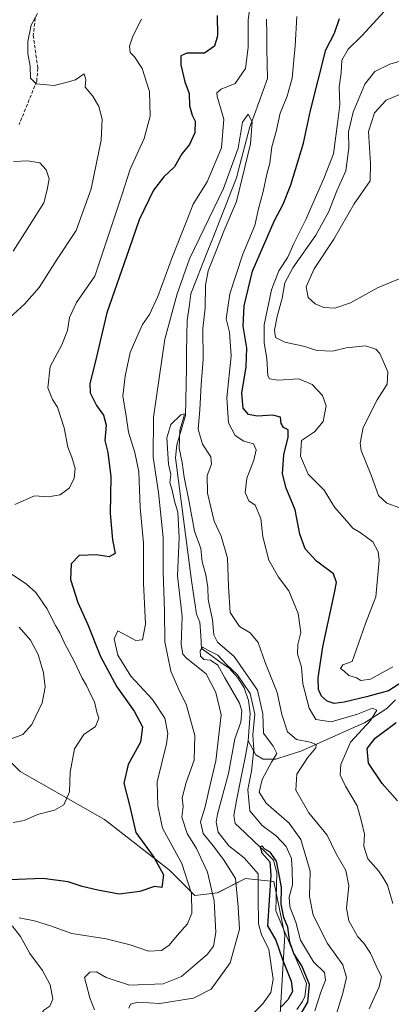
# Model space of a CAD drawing. Units: metres. Extents: x 615257 to 618739, y 4669233 to 4671603.
# Drawn here: x 616768 to 616880, y 4670951 to 4671249 of the extents above; entities that cross this region are included whole.
import ezdxf

# ---------------------------------------------------------------- set-up
doc = ezdxf.new("R2010")
doc.units = ezdxf.units.M
doc.header["$MEASUREMENT"] = 0
doc.linetypes.add('TRAZOSX2', pattern=[1.5, 1, -0.5])
for name, color, linetype, lineweight in [('Arbolado forestal CxS', 92, 'Continuous', 0), ('Corriente natural lineal', 142, 'Continuous', 13), ('Curva de nivel maestra', 36, 'Continuous', 30), ('Curva de nivel normal', 36, 'Continuous', 0), ('Senda', 19, 'TRAZOSX2', 0)]:
    doc.layers.add(name, color=color, linetype=linetype, lineweight=lineweight)

# ---------------------------------------------------------------- blocks, each defined once
blk = doc.blocks.new('*U152')
at = {"layer": 'Arbolado forestal CxS', "color": 92, "linetype": 'Continuous', "lineweight": 0}
blk.add_polyline3d([(616754.0474, 4671035.1214, 359.8357), (616767.7062, 4671021.453, 357.6068), (616793.317, 4671006.9326, 352.0028), (616812.9514, 4670991.5563, 348.1234), (616820.6344, 4670983.8693, 342.6824), (616827.4647, 4670984.7236, 336.6447), (616836.0016, 4670988.9942, 331.4577), (616844.5383, 4670988.14, 326.3436), (616847.9523, 4670971.9101, 326.8028), (616846.2448, 4670944.5757, 324.8201), (616837.7079, 4670932.6179, 321.3965), (616827.464, 4670924.9295, 327.835), (616824.0486, 4670910.4082, 329.383), (616830.8787, 4670896.7409, 329.4445), (616846.2441, 4670882.2201, 327.3712), (616852.22, 4670860.0104, 327.4018), (616862.4635, 4670849.7608, 324.7721), (616865.8787, 4670838.6556, 319.987), (616858.1953, 4670816.4468, 316.8858), (616843.6823, 4670797.6549, 317.7811), (616831.7303, 4670782.2794, 315.11)], dxfattribs=at)
blk = doc.blocks.new('*U183')
at = {"layer": 'Curva de nivel normal', "color": 36, "linetype": 'Continuous', "lineweight": 0}
for points in [[(616766.9, 4670910.84, 345), (616769.25, 4670917.6, 345), (616769.67, 4670921.66, 345), (616769.82, 4670936.26, 345), (616772.59, 4670945.79, 345), (616774.92, 4670949.11, 345), (616776.75, 4670950.33, 345), (616777.6, 4670952.49, 345), (616776.82, 4670956.83, 345), (616774.51, 4670961.19, 345), (616770.63, 4670966.31, 345), (616767.82, 4670971.49, 345), (616765.35, 4670974.69, 345)], [(616767.47, 4670977.1, 345), (616772.12, 4670976.19, 345), (616776.98, 4670974.66, 345), (616783.37, 4670972.38, 345), (616793.78, 4670970.79, 345), (616801.02, 4670968.96, 345), (616806.62, 4670967.01, 345), (616810.59, 4670967.22, 345), (616812.92, 4670968.82, 345), (616815.25, 4670971.76, 345), (616818.4, 4670975.29, 345), (616819.71, 4670978.49, 345), (616819.61, 4670984.49, 345), (616816.68, 4670993.53, 345), (616810.85, 4671004.26, 345), (616809.41, 4671011.01, 345), (616809.2, 4671018.26, 345), (616812.1, 4671029.76, 345), (616812.42, 4671032.91, 345), (616811.59, 4671037.56, 345), (616807.85, 4671043.2, 345), (616801.3, 4671050.31, 345), (616797.3, 4671056.65, 345), (616796.19, 4671061.55, 345), (616797.28, 4671064.03, 345), (616802.75, 4671061.06, 345), (616804.78, 4671061.31, 345), (616805.7, 4671066.04, 345), (616805.07, 4671078.46, 345), (616805.09, 4671090.59, 345), (616804.12, 4671101.39, 345), (616803.66, 4671112.16, 345), (616802.52, 4671118.02, 345), (616800.52, 4671124.12, 345), (616799.76, 4671129.76, 345), (616798.89, 4671135.01, 345), (616799.56, 4671141.08, 345), (616801.11, 4671148.25, 345), (616803.09, 4671152.92, 345), (616804.76, 4671156.71, 345), (616806.87, 4671159.82, 345), (616809.42, 4671165.2, 345), (616813.87, 4671177.32, 345), (616818.05, 4671187.74, 345), (616820.19, 4671193.24, 345), (616824.37, 4671199.91, 345), (616828.74, 4671210.24, 345), (616829.4, 4671218.91, 345), (616827.41, 4671225.76, 345), (616827.34, 4671226.94, 345), (616828.66, 4671227.99, 345), (616832.89, 4671229.68, 345), (616835.98, 4671234.22, 345), (616836.78, 4671240.64, 345), (616836.75, 4671249.02, 345), (616837.55, 4671254.18, 345)], [(616851.51, 4671250, 345), (616851.08, 4671241.16, 345), (616850.13, 4671231.34, 345), (616848.65, 4671225.94, 345), (616846.51, 4671220.78, 345), (616845.31, 4671215.24, 345), (616844.01, 4671210.58, 345), (616843.41, 4671205.58, 345), (616842.5, 4671202.24, 345), (616841.3, 4671197.02, 345), (616839.89, 4671191.8, 345), (616838.85, 4671186.78, 345), (616835.21, 4671178.02, 345), (616831.23, 4671166.06, 345), (616830.14, 4671158.49, 345), (616831.11, 4671154.4, 345), (616831.68, 4671147.25, 345), (616830.38, 4671134.52, 345), (616830.8, 4671126.98, 345), (616832.82, 4671123.15, 345), (616835.48, 4671121.48, 345), (616838.39, 4671120.65, 345), (616839.2, 4671118.81, 345), (616838.48, 4671115.65, 345), (616836.35, 4671110.24, 345), (616835.92, 4671105.94, 345), (616837.05, 4671103.41, 345), (616838.92, 4671102.01, 345), (616840.59, 4671097.98, 345), (616841.27, 4671092.44, 345), (616843.09, 4671085.43, 345), (616845.96, 4671080.28, 345), (616849.11, 4671076.1, 345), (616851.96, 4671069.3, 345), (616852.76, 4671063.53, 345), (616851.85, 4671059.87, 345), (616851.77, 4671057.04, 345), (616852.96, 4671053, 345), (616853.37, 4671047.98, 345), (616855.29, 4671040.64, 345), (616857.34, 4671037.13, 345), (616861.92, 4671036.48, 345), (616869.96, 4671038.8, 345), (616874.48, 4671040.57, 345), (616875.8, 4671039.97, 345), (616873.8, 4671036.9, 345), (616867.84, 4671030.3, 345), (616864.9, 4671023.5, 345), (616864.68, 4671020.37, 345), (616866.28, 4671016.97, 345), (616869.79, 4671011.03, 345), (616871.09, 4671006.32, 345), (616871.98, 4671002.46, 345), (616871.81, 4670998.84, 345), (616873.02, 4670994.93, 345), (616876.24, 4670991.34, 345), (616877.55, 4670989.38, 345), (616878.99, 4670987.02, 345), (616880.64, 4670981.48, 345)]]:
    blk.add_polyline3d(points, dxfattribs=at)
blk = doc.blocks.new('*U184')
at = {"layer": 'Curva de nivel normal', "color": 36, "linetype": 'Continuous', "lineweight": 0}
for points in [[(616765.01, 4671031.28, 360), (616768.59, 4671032.58, 360), (616771.26, 4671035.6, 360), (616774.37, 4671042.2, 360), (616775.33, 4671046.93, 360), (616774.84, 4671051.31, 360), (616773.16, 4671056.82, 360), (616770.83, 4671061.17, 360), (616767.46, 4671065.13, 360)], [(616764.6, 4671158.92, 360), (616769.11, 4671162.92, 360), (616773.5, 4671167.92, 360), (616778.94, 4671176.49, 360), (616784.67, 4671185.2, 360), (616789.26, 4671197.81, 360), (616792.28, 4671212.54, 360), (616792.62, 4671218.9, 360), (616791.62, 4671222.75, 360), (616789.73, 4671225.92, 360), (616787.48, 4671228.62, 360), (616787.63, 4671230.91, 360), (616787.1, 4671232.7, 360), (616784.46, 4671230.88, 360), (616781.25, 4671229.9, 360), (616778.01, 4671229.17, 360), (616772.56, 4671229.59, 360), (616770.86, 4671231.34, 360), (616770.73, 4671234.94, 360), (616770.03, 4671238.76, 360), (616770.09, 4671242.41, 360), (616771.09, 4671247.4, 360), (616772.99, 4671250.96, 360)], [(616888.35, 4671238.06, 360), (616879.67, 4671235.54, 360), (616875.16, 4671233.32, 360), (616872.11, 4671229.51, 360), (616868.58, 4671221, 360), (616867.16, 4671215.1, 360), (616867.27, 4671210.24, 360), (616866.41, 4671203.32, 360), (616863.63, 4671197.22, 360), (616861.22, 4671190.99, 360), (616857.28, 4671183.78, 360), (616850.3, 4671173.87, 360), (616847.93, 4671169.4, 360), (616847.08, 4671164.74, 360), (616845.54, 4671159.2, 360), (616844.75, 4671155.02, 360), (616845.12, 4671152.86, 360), (616847.89, 4671151.4, 360), (616853.91, 4671150.14, 360), (616857.58, 4671148.88, 360), (616862.38, 4671148.65, 360), (616866.44, 4671149.69, 360), (616872.32, 4671150.34, 360), (616875.46, 4671149.28, 360), (616876.68, 4671148.02, 360), (616879.11, 4671142.38, 360), (616878.9, 4671138.7, 360), (616875.9, 4671133.92, 360), (616871.61, 4671125.59, 360), (616870.69, 4671120.85, 360), (616871.05, 4671118.59, 360), (616874.08, 4671111.13, 360), (616876.28, 4671105.02, 360), (616878.83, 4671102.62, 360), (616882.77, 4671101.28, 360)]]:
    blk.add_polyline3d(points, dxfattribs=at)
blk = doc.blocks.new('*U199')
at = {"layer": 'Curva de nivel normal', "color": 36, "linetype": 'Continuous', "lineweight": 0}
blk.add_polyline3d([(616873.44, 4670949.58, 340), (616876.46, 4670956.18, 340), (616877.19, 4670959.35, 340), (616875.93, 4670961.69, 340), (616873.85, 4670966.4, 340), (616871.86, 4670969.4, 340), (616870.04, 4670971.41, 340), (616867.32, 4670976.18, 340), (616866.62, 4670980.06, 340), (616867.33, 4670986.78, 340), (616866.41, 4670991.42, 340), (616863.39, 4670996.7, 340), (616860.77, 4671002.12, 340), (616855.2, 4671008.89, 340), (616851.21, 4671015.8, 340), (616851.49, 4671020.64, 340), (616854.74, 4671025.52, 340), (616857.34, 4671028.55, 340), (616857.43, 4671029.62, 340), (616855.56, 4671030.25, 340), (616851.43, 4671031.12, 340), (616848.76, 4671033.44, 340), (616847.03, 4671038.71, 340), (616845.63, 4671045.32, 340), (616841.94, 4671054.43, 340), (616839.84, 4671060.44, 340), (616837.44, 4671063.38, 340), (616834.2, 4671065.37, 340), (616831.39, 4671069.52, 340), (616830.89, 4671077.43, 340), (616830.5, 4671086.02, 340), (616828.65, 4671092.65, 340), (616826.53, 4671097.2, 340), (616824.46, 4671105.65, 340), (616824.35, 4671111.08, 340), (616825.74, 4671114.45, 340), (616825.52, 4671116.66, 340), (616822.96, 4671120.56, 340), (616821.7, 4671125.1, 340), (616822.19, 4671130.89, 340), (616822.54, 4671138.6, 340), (616823.19, 4671146.29, 340), (616823.09, 4671155.57, 340), (616823.8, 4671161.69, 340), (616823.87, 4671168.68, 340), (616824.65, 4671172.98, 340), (616827.1, 4671179.09, 340), (616829.42, 4671185.02, 340), (616833.31, 4671194.04, 340), (616837.48, 4671211.48, 340), (616837.97, 4671218.11, 340), (616836.79, 4671220.42, 340), (616835.13, 4671218, 340), (616833.81, 4671210.17, 340), (616829.28, 4671197.96, 340), (616819, 4671176.63, 340), (616815.25, 4671166.03, 340), (616811.56, 4671152.35, 340), (616808.09, 4671128.69, 340), (616808.03, 4671116.59, 340), (616809.68, 4671105.92, 340), (616811.07, 4671092.25, 340), (616811.09, 4671081.92, 340), (616811.44, 4671069.93, 340), (616811.52, 4671060.64, 340), (616813.33, 4671051.76, 340), (616815.96, 4671045.76, 340), (616818.04, 4671041.83, 340), (616820.68, 4671032.35, 340), (616820.49, 4671024.8, 340), (616818.03, 4671018.13, 340), (616816.77, 4671013.4, 340), (616817.07, 4671010.79, 340), (616816.67, 4671007.58, 340), (616818.32, 4671002.64, 340), (616821.16, 4670998.14, 340), (616824.44, 4670990.92, 340), (616826.54, 4670982.25, 340), (616827, 4670972.68, 340), (616826.28, 4670968.51, 340), (616824.5, 4670966.08, 340), (616820.87, 4670963.02, 340), (616816.64, 4670959.32, 340), (616811.08, 4670957.1, 340), (616800.87, 4670956.69, 340), (616793.76, 4670959.05, 340), (616790.91, 4670960.74, 340), (616788.82, 4670960.62, 340), (616787.2, 4670959.08, 340), (616787.77, 4670957.16, 340), (616788.81, 4670952.89, 340), (616790.29, 4670949.22, 340)], dxfattribs=at)
blk = doc.blocks.new('*U201')
at = {"layer": 'Curva de nivel maestra', "color": 36, "linetype": 'Continuous', "lineweight": 30}
for points in [[(616882.02, 4671012.57, 350), (616877.37, 4671017.78, 350), (616873.29, 4671023.98, 350), (616872.83, 4671028.34, 350), (616875.21, 4671031.55, 350), (616881.63, 4671036.3, 350)], [(616886.02, 4671050.19, 350), (616879.28, 4671045.87, 350), (616872.59, 4671044.06, 350), (616865.91, 4671042.4, 350), (616862.86, 4671042.04, 350), (616860.7, 4671042.76, 350), (616859.05, 4671044.26, 350), (616858.14, 4671046.24, 350), (616857.96, 4671049.75, 350), (616859.4, 4671059.12, 350), (616862.98, 4671075.55, 350), (616863.51, 4671078.6, 350), (616862.6, 4671081.3, 350), (616857.52, 4671085.09, 350), (616854.06, 4671088.88, 350), (616852.46, 4671093.24, 350), (616851.02, 4671100.66, 350), (616848.32, 4671107.24, 350), (616847.19, 4671111.53, 350), (616847.62, 4671117.3, 350), (616848.96, 4671122.63, 350), (616848.9, 4671124.9, 350), (616847.54, 4671125.55, 350), (616846.76, 4671126.77, 350), (616846.6, 4671128.7, 350), (616844.24, 4671129.28, 350), (616839.49, 4671128.97, 350), (616836.93, 4671129.46, 350), (616835.3, 4671131.44, 350), (616834.86, 4671135.95, 350), (616836.2, 4671143.92, 350), (616836.38, 4671149.59, 350), (616835.31, 4671156.25, 350), (616835.54, 4671162.42, 350), (616838.08, 4671172.91, 350), (616844.76, 4671188.21, 350), (616847.38, 4671193.24, 350), (616849.77, 4671199.01, 350), (616853.54, 4671211.68, 350), (616855.69, 4671221.58, 350), (616860.34, 4671239.95, 350), (616862.96, 4671244.96, 350), (616864.43, 4671249.41, 350)], [(616827.37, 4671250.36, 350), (616827.52, 4671244.19, 350), (616826.61, 4671241.01, 350), (616823.62, 4671238.96, 350), (616818.27, 4671238.92, 350), (616816.45, 4671238.1, 350), (616816.4, 4671235.39, 350), (616817.66, 4671230.24, 350), (616818.96, 4671226.66, 350), (616819.03, 4671222.95, 350), (616819.83, 4671220.15, 350), (616820.76, 4671218.37, 350), (616820.63, 4671214.8, 350), (616819.01, 4671211.22, 350), (616816.69, 4671208.46, 350), (616814.52, 4671204.54, 350), (616811.22, 4671201.49, 350), (616808.11, 4671197.38, 350), (616803.76, 4671188.44, 350), (616800.76, 4671179.64, 350), (616793.98, 4671160.25, 350), (616790.33, 4671144.86, 350), (616788.8, 4671138.93, 350), (616788.9, 4671136.06, 350), (616790.91, 4671132.23, 350), (616793.02, 4671129.33, 350), (616793.75, 4671126.32, 350), (616793.37, 4671121.62, 350), (616794.27, 4671118.04, 350), (616795.19, 4671110.63, 350), (616794.96, 4671099.51, 350), (616795.7, 4671091.54, 350), (616796.49, 4671087.46, 350), (616794.67, 4671086.46, 350), (616790.81, 4671087.05, 350), (616785.64, 4671086.77, 350), (616783.19, 4671084.28, 350), (616782.98, 4671079.59, 350), (616785.26, 4671072.57, 350), (616788.12, 4671066.08, 350), (616792.03, 4671056.22, 350), (616796.99, 4671047.1, 350), (616802.27, 4671039.66, 350), (616804.78, 4671034.95, 350), (616804.24, 4671030.26, 350), (616800.47, 4671023.5, 350), (616799.14, 4671017.9, 350), (616801, 4671010.84, 350), (616802.75, 4671002.96, 350), (616808.27, 4670995.52, 350), (616811.2, 4670990.12, 350), (616810.68, 4670986.3, 350), (616808.48, 4670986.55, 350), (616803.97, 4670985.1, 350), (616797.72, 4670984.3, 350), (616791.3, 4670985.52, 350), (616786.53, 4670986.55, 350), (616782.24, 4670988.06, 350), (616774.6, 4670989.06, 350), (616764.67, 4670988.63, 350)]]:
    blk.add_polyline3d(points, dxfattribs=at)

msp = doc.modelspace()

# ---------------------------------------------------------------- linework, layer by layer
at = {"layer": 'Arbolado forestal CxS', "color": 92, "linetype": 'Continuous', "lineweight": 0}
for points in [[(616707.22, 4671084.88, 361.8), (616721.61, 4671071, 362.82), (616733.56, 4671047.93, 362.27), (616754.05, 4671035.12, 359.84), (616767.71, 4671021.45, 357.61), (616793.32, 4671006.93, 352), (616812.95, 4670991.56, 348.12), (616820.63, 4670983.87, 342.68), (616827.46, 4670984.72, 336.64), (616836, 4670988.99, 331.46), (616844.54, 4670988.14, 326.34), (616847.95, 4670971.91, 326.8), (616846.24, 4670944.58, 324.82), (616837.71, 4670932.62, 321.4), (616827.46, 4670924.93, 327.84), (616824.05, 4670910.41, 329.38), (616830.88, 4670896.74, 329.44), (616846.24, 4670882.22, 327.37), (616852.22, 4670860.01, 327.4), (616862.46, 4670849.76, 324.77), (616865.88, 4670838.66, 319.99), (616858.2, 4670816.45, 316.89), (616843.68, 4670797.65, 317.78), (616831.73, 4670782.28, 315.11)], [(616707.22, 4671084.88, 361.8), (616721.61, 4671071, 362.82), (616733.56, 4671047.93, 362.27), (616754.05, 4671035.12, 359.84), (616767.71, 4671021.45, 357.61), (616793.32, 4671006.93, 352), (616812.95, 4670991.56, 348.12), (616820.63, 4670983.87, 342.68), (616827.46, 4670984.72, 336.64), (616836, 4670988.99, 331.46), (616844.54, 4670988.14, 326.34), (616847.95, 4670971.91, 326.8), (616846.24, 4670944.58, 324.82), (616837.71, 4670932.62, 321.4), (616827.46, 4670924.93, 327.84), (616824.05, 4670910.41, 329.38), (616830.88, 4670896.74, 329.44), (616846.24, 4670882.22, 327.37), (616852.22, 4670860.01, 327.4), (616862.46, 4670849.76, 324.77), (616865.88, 4670838.66, 319.99), (616858.2, 4670816.45, 316.89), (616843.68, 4670797.65, 317.78), (616831.73, 4670782.28, 315.11)], [(616831.73, 4670782.28, 315.11), (616843.68, 4670797.65, 317.78), (616858.2, 4670816.45, 316.89), (616865.88, 4670838.66, 319.99), (616862.46, 4670849.76, 324.77), (616852.22, 4670860.01, 327.4), (616846.24, 4670882.22, 327.37), (616830.88, 4670896.74, 329.44), (616824.05, 4670910.41, 329.38), (616827.46, 4670924.93, 327.84), (616837.71, 4670932.62, 321.4), (616846.24, 4670944.58, 324.82), (616847.95, 4670971.91, 326.8), (616844.54, 4670988.14, 326.34), (616836, 4670988.99, 331.46), (616827.46, 4670984.72, 336.64), (616820.63, 4670983.87, 342.68), (616812.95, 4670991.56, 348.12), (616793.32, 4671006.93, 352), (616767.71, 4671021.45, 357.61), (616754.05, 4671035.12, 359.84)]]:
    msp.add_polyline3d(points, dxfattribs=at)
at = {"layer": 'Corriente natural lineal', "color": 142, "linetype": 'Continuous', "lineweight": 13}
for points in [[(616842.35, 4671249.17, 342.08), (616842.42, 4671244.69, 342.04), (616842.5, 4671240.21, 341.81), (616842.57, 4671235.73, 341.3), (616842.65, 4671231.25, 340.89), (616841.33, 4671227.6, 340.59), (616840, 4671223.95, 340.42), (616838.68, 4671220.3, 340.33), (616837.35, 4671216.65, 340), (616836.34, 4671212.79, 339.7), (616835.33, 4671208.93, 340.14), (616834.31, 4671205.07, 340.23), (616833.3, 4671201.21, 340.01), (616831.57, 4671196.81, 339.2), (616829.83, 4671192.41, 339.51), (616828.1, 4671188.01, 339.35), (616826.36, 4671183.61, 338.86), (616824.63, 4671179.21, 339.1), (616822.89, 4671174.81, 338.95), (616821.16, 4671170.41, 338.16), (616819.42, 4671166.01, 337.96), (616818.89, 4671162.03, 337.92), (616818.35, 4671158.05, 337.64), (616818.26, 4671153.24, 336.83), (616818.17, 4671148.42, 336.5), (616818.08, 4671143.61, 336.24), (616817.98, 4671138.79, 336.99), (616817.89, 4671133.98, 336.24), (616817.8, 4671129.16, 335.46), (616816.48, 4671124.77, 334.95), (616815.16, 4671120.37, 335.05), (616814.83, 4671116.42, 334.97), (616815.44, 4671111.78, 334.79), (616816.04, 4671107.13, 334.56), (616816.65, 4671102.49, 334.25), (616817.26, 4671097.84, 334.57), (616817.86, 4671093.2, 334.28), (616818.47, 4671088.55, 333.66), (616819.07, 4671083.91, 333.73), (616819.68, 4671079.26, 333.41), (616820.17, 4671075.85, 333.13), (616820.66, 4671072.44, 332.6), (616821.15, 4671069.03, 331.72), (616822.18, 4671066.61, 331.81), (616822.45, 4671062.61, 331.4), (616822.71, 4671058.61, 330.31), (616825.49, 4671056.64, 330.98), (616828.26, 4671054.67, 331.1), (616831.04, 4671052.7, 330.26), (616833.71, 4671049.78, 330.23), (616835.57, 4671046.74, 329.06), (616836.94, 4671042.9, 327.91), (616837.38, 4671038.98, 329.26), (616837.11, 4671034.87, 328.33), (616836.83, 4671030.75, 327.66)], [(616881.46, 4671043.12, 347.32), (616878.79, 4671040.48, 346.44), (616875.39, 4671038.3, 345.3), (616871.98, 4671036.11, 345.36), (616868.14, 4671034.4, 343.84), (616864.3, 4671032.69, 342.45), (616860.47, 4671030.97, 341.39), (616856.63, 4671029.26, 339.65), (616852.79, 4671027.55, 338.64), (616848.96, 4671026.37, 337.23), (616845.13, 4671025.18, 335.49), (616841.32, 4671025.16, 332.87), (616839.14, 4671026.5, 330.28), (616836.83, 4671030.75, 327.66)], [(616836.83, 4671030.75, 327.66), (616835.95, 4671026.21, 327.59), (616835.07, 4671021.68, 327.83), (616834.18, 4671017.14, 327.77), (616833.3, 4671012.61, 327.43), (616832.42, 4671008.07, 326.38), (616832.83, 4671005.68, 326.15), (616835.75, 4671002.91, 325.7), (616838.68, 4671000.15, 325.71), (616841.6, 4670997.38, 325.35), (616844.52, 4670994.61, 325.84), (616845.51, 4670990.76, 324.94), (616845.39, 4670986.93, 324.91), (616845.27, 4670983.09, 324.81), (616845.15, 4670979.26, 325), (616847.01, 4670974.85, 324.12), (616848.88, 4670970.44, 325.85), (616850.74, 4670966.03, 325.18), (616852.61, 4670961.62, 324.12), (616854.47, 4670957.21, 324.87), (616854, 4670953.33, 325.06), (616853.28, 4670951.82, 324.4), (616851.49, 4670949.39, 322.34)]]:
    msp.add_polyline3d(points, dxfattribs=at)
at = {"layer": 'Curva de nivel maestra', "color": 36, "linetype": 'Continuous', "lineweight": 30}
msp.add_polyline3d([(616852.56, 4670947.67, 325), (616854.88, 4670951.54, 325), (616855.33, 4670956.96, 325), (616853.09, 4670962.6, 325), (616850.64, 4670966.33, 325), (616849.44, 4670969.79, 325), (616848.78, 4670974.33, 325), (616847.63, 4670977.26, 325), (616846.8, 4670981.26, 325), (616846.88, 4670986.26, 325), (616846.3, 4670989.6, 325), (616845.36, 4670994.32, 325), (616843.42, 4670996.98, 325), (616841.86, 4670997.88, 325), (616840.99, 4670998.77, 325), (616840.44, 4670998.61, 325), (616840.98, 4670996.75, 325), (616843.33, 4670994.09, 325), (616843.68, 4670990.03, 325), (616842.63, 4670974.65, 325), (616845.22, 4670970.4, 325), (616847.15, 4670964.48, 325), (616849.84, 4670957.9, 325), (616850.27, 4670954.79, 325), (616848.85, 4670952.28, 325), (616846.81, 4670950.19, 325)], dxfattribs=at)
at = {"layer": 'Curva de nivel normal', "color": 36, "linetype": 'Continuous', "lineweight": 0}
for points in [[(616878.07, 4671251.59, 355), (616871.26, 4671244.14, 355), (616867.12, 4671240.17, 355), (616865.12, 4671236.81, 355), (616864.97, 4671232.91, 355), (616864.38, 4671228.58, 355), (616864.6, 4671223.26, 355), (616863.88, 4671217.64, 355), (616862.66, 4671208.47, 355), (616859.76, 4671200.97, 355), (616854.23, 4671188.58, 355), (616850.61, 4671181.31, 355), (616848.84, 4671177.15, 355), (616846.09, 4671172.98, 355), (616843.86, 4671167.25, 355), (616841.69, 4671156.67, 355), (616841.6, 4671151.22, 355), (616842.43, 4671146.44, 355), (616842.76, 4671141.21, 355), (616843.31, 4671140.32, 355), (616845.8, 4671139.92, 355), (616852.11, 4671140.33, 355), (616856.18, 4671138.58, 355), (616859.28, 4671135.23, 355), (616860.38, 4671132.15, 355), (616859.48, 4671127.39, 355), (616856.93, 4671124.27, 355), (616852.91, 4671121.66, 355), (616852.68, 4671116.93, 355), (616855.01, 4671111.46, 355), (616859.77, 4671106.56, 355), (616862.96, 4671101.41, 355), (616865.98, 4671097.98, 355), (616868.45, 4671095.13, 355), (616870.74, 4671093.76, 355), (616874.54, 4671090.92, 355), (616876.12, 4671087.94, 355), (616876.43, 4671085.44, 355), (616875.46, 4671074.3, 355), (616872.3, 4671066.27, 355), (616869.49, 4671058.2, 355), (616868.25, 4671054.75, 355), (616865.49, 4671053.7, 355), (616864.76, 4671052.6, 355), (616865.91, 4671051.82, 355), (616867.27, 4671050.5, 355), (616869.56, 4671049.8, 355), (616870.96, 4671048.95, 355), (616873.88, 4671049.42, 355), (616880.62, 4671053.11, 355)], [(616766.1, 4671102.3, 355), (616772.12, 4671104.92, 355), (616776.26, 4671104.57, 355), (616779.89, 4671105.16, 355), (616782.68, 4671107.31, 355), (616784.15, 4671110.22, 355), (616784.44, 4671113.15, 355), (616783.41, 4671116.59, 355), (616782.14, 4671119.66, 355), (616781.03, 4671125.52, 355), (616779.06, 4671131.73, 355), (616777.54, 4671134.07, 355), (616776.14, 4671137.57, 355), (616776.83, 4671144.05, 355), (616780.34, 4671150.58, 355), (616782.07, 4671154.95, 355), (616782.65, 4671158.92, 355), (616784.84, 4671163.45, 355), (616790.35, 4671171.36, 355), (616794.69, 4671184.44, 355), (616798.58, 4671195.91, 355), (616801.05, 4671203.78, 355), (616805.34, 4671213.1, 355), (616807.14, 4671219.8, 355), (616806.95, 4671227.32, 355), (616804.68, 4671234.22, 355), (616802.41, 4671237.79, 355), (616801.09, 4671239.13, 355), (616800.85, 4671240.99, 355), (616801.88, 4671244.05, 355), (616804.47, 4671249.23, 355)], [(616883.02, 4671170.75, 365), (616875.96, 4671167.9, 365), (616867.83, 4671163.34, 365), (616863.04, 4671161.73, 365), (616859.76, 4671161.87, 365), (616857.04, 4671163.05, 365), (616854.96, 4671164.97, 365), (616854.32, 4671168.14, 365), (616856.82, 4671173.59, 365), (616862.77, 4671182.57, 365), (616868.91, 4671193.32, 365), (616873.74, 4671200.29, 365), (616873.84, 4671205.51, 365), (616873.21, 4671215.21, 365), (616875.06, 4671220.83, 365), (616878.57, 4671224.63, 365), (616884.38, 4671227.15, 365)], [(616765.69, 4671206.15, 365), (616770.08, 4671206.33, 365), (616773.7, 4671205.67, 365), (616775.63, 4671203.61, 365), (616776.58, 4671200.85, 365), (616775.88, 4671197.53, 365), (616774.94, 4671193.61, 365), (616771.97, 4671189, 365), (616765.64, 4671178.98, 365)], [(616863.12, 4670946.78, 335), (616865.42, 4670954.31, 335), (616866.62, 4670959.08, 335), (616865.48, 4670962.86, 335), (616860.83, 4670969.37, 335), (616856.46, 4670977.9, 335), (616855.36, 4670983.56, 335), (616855.58, 4670991.26, 335), (616852.78, 4671000.86, 335), (616849.21, 4671005.82, 335), (616842.22, 4671011.82, 335), (616840.08, 4671015.18, 335), (616841.05, 4671019.04, 335), (616843.85, 4671024.21, 335), (616845.47, 4671026.91, 335), (616844.37, 4671029.13, 335), (616841.48, 4671033.04, 335), (616841.26, 4671038.88, 335), (616839.61, 4671046.09, 335), (616832.57, 4671056.22, 335), (616827.55, 4671060.56, 335), (616826.38, 4671062.82, 335), (616825.98, 4671067.37, 335), (616824.68, 4671073.46, 335), (616824.62, 4671077.14, 335), (616823.98, 4671080.92, 335), (616822.84, 4671084.92, 335), (616822.48, 4671088.92, 335), (616820.56, 4671094.17, 335), (616818.86, 4671103.6, 335), (616817.42, 4671110.52, 335), (616816.8, 4671114.98, 335), (616815.86, 4671119.27, 335), (616816.1, 4671124.75, 335), (616817.37, 4671129.08, 335), (616817.39, 4671129.67, 335), (616816.41, 4671129.38, 335), (616813.4, 4671126.47, 335), (616812.12, 4671122.4, 335), (616812.66, 4671114.52, 335), (616813.34, 4671111.39, 335), (616813.11, 4671108.94, 335), (616813.81, 4671106.56, 335), (616814.48, 4671103.25, 335), (616815.46, 4671099.92, 335), (616815.89, 4671092.25, 335), (616815.38, 4671080.68, 335), (616816.79, 4671068.3, 335), (616816.52, 4671059.89, 335), (616817.06, 4671056.99, 335), (616818.17, 4671055.77, 335), (616824.05, 4671050.94, 335), (616826.97, 4671045.3, 335), (616828.59, 4671038.62, 335), (616827.01, 4671024.68, 335), (616824.84, 4671015.62, 335), (616823.81, 4671010.75, 335), (616822.38, 4671006.18, 335), (616823.18, 4671002.62, 335), (616826.15, 4670998.89, 335), (616829.28, 4670994.73, 335), (616832.98, 4670988.99, 335), (616833.73, 4670980.4, 335), (616834.2, 4670973.67, 335), (616831.33, 4670963.49, 335), (616825.61, 4670955.5, 335), (616820.26, 4670952.77, 335), (616810.09, 4670951.2, 335), (616803.4, 4670951.62, 335), (616801.14, 4670950.96, 335), (616800.7, 4670949.79, 335)], [(616765.61, 4671005.96, 355), (616768.96, 4671006.6, 355), (616772.98, 4671008.37, 355), (616778.18, 4671009.74, 355), (616780.98, 4671011.36, 355), (616782.73, 4671015.25, 355), (616782.85, 4671021.26, 355), (616784.24, 4671028.26, 355), (616787, 4671032.6, 355), (616790.55, 4671035.09, 355), (616791.58, 4671037.54, 355), (616790.92, 4671039.34, 355), (616790.27, 4671042.55, 355), (616788.92, 4671044.99, 355), (616787.81, 4671047.49, 355), (616786.54, 4671049.66, 355), (616784.08, 4671054.87, 355), (616781.14, 4671060.26, 355), (616779.75, 4671063.42, 355), (616778.46, 4671065.62, 355), (616775.86, 4671070.77, 355), (616772.45, 4671075.59, 355), (616769.55, 4671078.22, 355), (616765.16, 4671081.16, 355)], [(616856.95, 4670948.91, 330), (616858.83, 4670954.61, 330), (616860.2, 4670958.25, 330), (616859.88, 4670960.57, 330), (616856.61, 4670963.83, 330), (616852.6, 4670970.39, 330), (616851.27, 4670975.81, 330), (616849.43, 4670980.45, 330), (616849.25, 4670983.33, 330), (616850.23, 4670987.13, 330), (616850.16, 4670991.66, 330), (616849.96, 4670995.11, 330), (616848.33, 4670998.74, 330), (616845.41, 4671001.83, 330), (616841.03, 4671005.08, 330), (616837.32, 4671009.52, 330), (616836.72, 4671015.95, 330), (616837.82, 4671021.5, 330), (616838.52, 4671028.03, 330), (616838.24, 4671032.54, 330), (616838.79, 4671038.75, 330), (616837.41, 4671045, 330), (616833.54, 4671050.7, 330), (616830.11, 4671053.96, 330), (616827.62, 4671056.62, 330), (616824.57, 4671058.18, 330), (616822.98, 4671059.07, 330), (616822.22, 4671058, 330), (616822.34, 4671056.35, 330), (616823.36, 4671055.37, 330), (616825.44, 4671055.12, 330), (616827.6, 4671053.61, 330), (616829.72, 4671049.73, 330), (616834.2, 4671042.06, 330), (616834.86, 4671039.83, 330), (616834.6, 4671036.38, 330), (616832.78, 4671031.31, 330), (616830.85, 4671020.86, 330), (616827.51, 4671008.52, 330), (616827.11, 4671006.06, 330), (616827.75, 4671003.1, 330), (616830.92, 4670998.93, 330), (616835.62, 4670995.3, 330), (616839.79, 4670990.46, 330), (616839.83, 4670983.17, 330), (616839.97, 4670975.32, 330), (616840.8, 4670972.09, 330), (616843.02, 4670967.49, 330), (616844.41, 4670958.51, 330), (616843.7, 4670954.51, 330), (616841.12, 4670951.01, 330), (616838.25, 4670948.09, 330)]]:
    msp.add_polyline3d(points, dxfattribs=at)
at = {"layer": 'Senda', "color": 19, "linetype": 'TRAZOSX2', "lineweight": 0}
msp.add_lwpolyline([(616772.33, 4671249.48), (616771.7, 4671244.34), (616773.1, 4671234.39), (616772.76, 4671230.4), (616767.43, 4671217.27)], dxfattribs=at)

# ---------------------------------------------------------------- block references
at = {"layer": 'Arbolado forestal CxS', "color": 92, "linetype": 'Continuous', "lineweight": 0}
msp.add_blockref('*U152', (0, 0), dxfattribs=at)
at = {"layer": 'Curva de nivel maestra', "color": 36, "linetype": 'Continuous', "lineweight": 30}
msp.add_blockref('*U201', (0, 0), dxfattribs=at)
at = {"layer": 'Curva de nivel normal', "color": 36, "linetype": 'Continuous', "lineweight": 0}
for name in ['*U184', '*U183', '*U199']:
    msp.add_blockref(name, (0, 0), dxfattribs=at)

doc.saveas('drawing.dxf')
